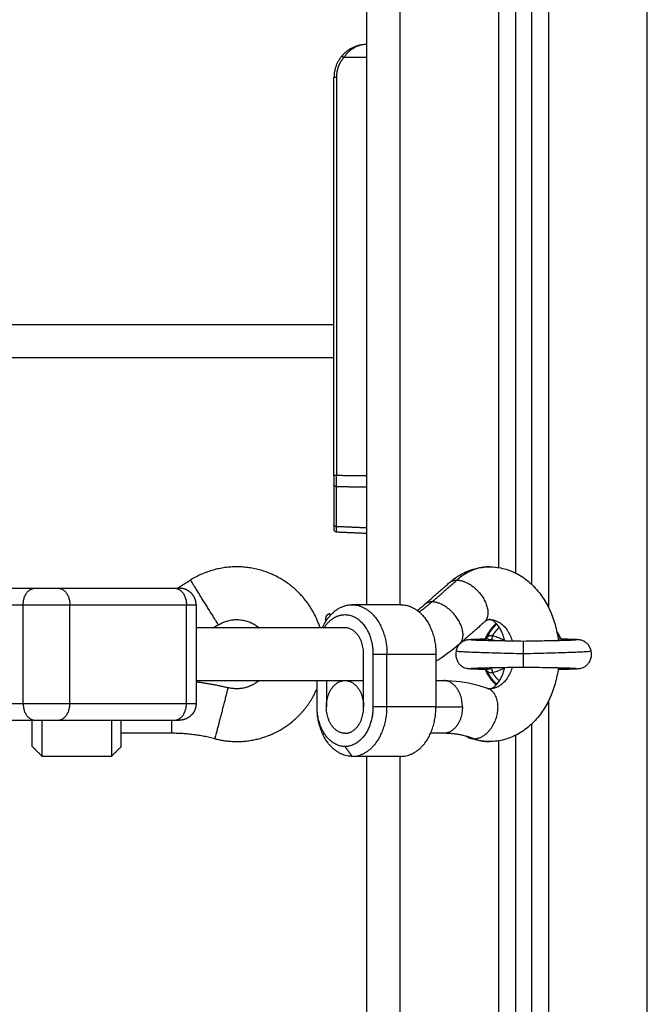
# Model space of a CAD drawing. Units: millimetres. Extents: x 668.2 to 686.9, y 2407.6 to 2429.8.
# Drawn here: x 674.7 to 674.9, y 2422.3 to 2422.6 of the extents above; entities that cross this region are included whole.
import ezdxf

# ---------------------------------------------------------------- set-up
doc = ezdxf.new("R2010")
doc.units = ezdxf.units.MM
doc.layers.get('0').update_dxf_attribs({"lineweight": 5})

# ---------------------------------------------------------------- blocks, each defined once
blk = doc.blocks.new('OPSI2_S413')
at = {"lineweight": -3}
for points, degree in [([(9.15818, 13.66194), (9.15818, 14.49944), (9.15818, 15.33694)], 2), ([(9.16818, 15.3333), (9.16818, 14.49762), (9.16818, 13.66194)], 2), ([(9.19818, 13.67321), (9.19818, 14.4978), (9.19818, 15.32238)], 2), ([(9.20318, 15.32056), (9.20318, 14.49608), (9.20318, 13.6716)], 2), ([(9.20818, 13.66809), (9.20818, 14.49342), (9.20818, 15.31874)], 2), ([(9.21318, 15.31692), (9.21318, 14.48908), (9.21318, 13.66124)], 2), ([(9.24318, 13.33694), (9.24318, 14.32147), (9.24318, 15.30601)], 2), ([(9.15112, 13.82794), (9.15027, 13.82695), (9.1496, 13.82581), (9.14914, 13.82455), (9.14891, 13.82325), (9.14891, 13.82194)], 5), ([(9.15818, 13.82794), (9.15465, 13.82794), (9.15112, 13.82794)], 2), ([(9.14818, 13.74694), (9.14818, 13.78444), (9.14818, 13.82194)], 2), ([(9.14891, 13.82194), (9.14891, 13.76154), (9.14891, 13.70113)], 2), ([(8.36818, 13.74694), (8.75818, 13.74694), (9.14818, 13.74694)], 2), ([(9.14818, 13.70113), (9.14818, 13.72404), (9.14818, 13.74694)], 2), ([(8.36818, 13.73694), (8.75818, 13.73694), (9.14818, 13.73694)], 2), ([(9.14818, 13.70113), (9.14818, 13.70051), (9.14818, 13.6999), (9.14818, 13.69931), (9.14818, 13.69877), (9.14818, 13.69831)], 5), ([(9.15818, 13.70101), (9.15355, 13.70107), (9.14891, 13.70113)], 2), ([(9.14891, 13.69782), (9.14891, 13.69836), (9.14891, 13.69899), (9.14891, 13.69968), (9.14891, 13.7004), (9.14891, 13.70113)], 5), ([(9.14818, 13.69831), (9.14818, 13.69223), (9.14818, 13.68614)], 2), ([(9.14891, 13.69782), (9.15355, 13.69775), (9.15818, 13.69769)], 2), ([(9.14891, 13.68564), (9.14891, 13.69173), (9.14891, 13.69782)], 2), ([(9.14818, 13.68614), (9.14818, 13.6856), (9.14818, 13.68516), (9.14818, 13.68486), (9.14818, 13.68471), (9.14818, 13.68471)], 5), ([(9.1489, 13.68396), (9.1489, 13.68396), (9.1489, 13.68414), (9.1489, 13.68449), (9.1489, 13.68501), (9.14891, 13.68564)], 5), ([(9.15818, 13.68523), (9.15355, 13.68544), (9.14891, 13.68564)], 2), ([(9.15818, 13.68355), (9.15354, 13.68375), (9.1489, 13.68396)], 2), ([(9.03064, 13.66694), (9.04406, 13.66694), (9.05748, 13.66694)], 2), ([(9.06455, 13.66694), (9.08223, 13.66694), (9.0999, 13.66694)], 2), ([(9.10054, 13.66686), (9.10261, 13.66815), (9.10468, 13.66944)], 2), ([(9.17562, 13.66201), (9.17939, 13.66533), (9.18316, 13.66865)], 2), ([(9.17792, 13.6628), (9.18169, 13.66612), (9.18546, 13.66944)], 2), ([(9.02711, 13.66194), (9.04052, 13.66194), (9.05394, 13.66194)], 2), ([(9.05394, 13.63194), (9.05394, 13.64694), (9.05394, 13.66194)], 2), ([(9.06808, 13.66194), (9.08576, 13.66194), (9.10344, 13.66194)], 2), ([(9.06808, 13.63194), (9.06808, 13.64694), (9.06808, 13.66194)], 2), ([(9.10344, 13.63194), (9.10344, 13.64694), (9.10344, 13.66194)], 2), ([(9.10637, 13.66194), (9.10637, 13.64694), (9.10637, 13.63194)], 2), ([(9.16849, 13.66194), (9.16107, 13.66194), (9.15364, 13.66194)], 2), ([(9.17342, 13.66023), (9.17416, 13.66078), (9.1749, 13.66138), (9.17562, 13.66201)], 3), ([(9.15152, 13.65494), (9.12895, 13.65494), (9.10637, 13.65494)], 2), ([(9.11313, 13.65586), (9.1124, 13.6554), (9.11167, 13.65494)], 2), ([(9.19374, 13.65664), (9.18997, 13.65332), (9.1862, 13.65001)], 2), ([(9.1862, 13.65001), (9.18395, 13.64803), (9.18158, 13.64629), (9.1791, 13.64481)], 3), ([(9.19424, 13.65159), (9.19428, 13.6516), (9.19431, 13.6516), (9.19435, 13.6516)], 3), ([(9.19595, 13.65135), (9.19631, 13.65128), (9.19665, 13.65119), (9.197, 13.6511)], 3), ([(9.21702, 13.6516), (9.21706, 13.6516), (9.21709, 13.6516), (9.21713, 13.65159)], 3), ([(9.15718, 13.63094), (9.15718, 13.63894), (9.15718, 13.64694)], 2), ([(9.16001, 13.64694), (9.16213, 13.64694), (9.16425, 13.64694)], 2), ([(9.16001, 13.64694), (9.16001, 13.63894), (9.16001, 13.63094)], 2), ([(9.16425, 13.64694), (9.17168, 13.64694), (9.1791, 13.64694)], 2), ([(9.16425, 13.63094), (9.16425, 13.63894), (9.16425, 13.64694)], 2), ([(9.1791, 13.64694), (9.1791, 13.63894), (9.1791, 13.63094)], 2), ([(9.10637, 13.63894), (9.13177, 13.63894), (9.15718, 13.63894)], 2), ([(9.14304, 13.63094), (9.14304, 13.63494), (9.14304, 13.63894)], 2), ([(9.14587, 13.63894), (9.14587, 13.63494), (9.14587, 13.63094)], 2), ([(9.1791, 13.63894), (9.18028, 13.63894), (9.18147, 13.63894)], 2), ([(9.02711, 13.63194), (9.04052, 13.63194), (9.05394, 13.63194)], 2), ([(9.06808, 13.63194), (9.08576, 13.63194), (9.10344, 13.63194)], 2), ([(9.16425, 13.63094), (9.16213, 13.63094), (9.16001, 13.63094)], 2), ([(9.1791, 13.63094), (9.17168, 13.63094), (9.16425, 13.63094)], 2), ([(9.1791, 13.63094), (9.18311, 13.63094), (9.18712, 13.63094)], 2), ([(9.21318, 13.63265), (9.21318, 13.4848), (9.21318, 13.33694)], 2), ([(9.03064, 13.62694), (9.04406, 13.62694), (9.05748, 13.62694)], 2), ([(9.06455, 13.62694), (9.08223, 13.62694), (9.0999, 13.62694)], 2), ([(9.20818, 13.33694), (9.20818, 13.48137), (9.20818, 13.6258)], 2), ([(9.09903, 13.62294), (9.09136, 13.62294), (9.08368, 13.62294)], 2), ([(9.18147, 13.62294), (9.17947, 13.62294), (9.17747, 13.62294)], 2), ([(9.20318, 13.62229), (9.20318, 13.47962), (9.20318, 13.33694)], 2), ([(9.05668, 13.61894), (9.05818, 13.61744), (9.05968, 13.61594)], 2), ([(9.08368, 13.61894), (9.08218, 13.61744), (9.08068, 13.61594)], 2), ([(9.15152, 13.61894), (9.15258, 13.61744), (9.15364, 13.61594)], 2), ([(9.19818, 13.33694), (9.19818, 13.47881), (9.19818, 13.62068)], 2), ([(9.08068, 13.61594), (9.07018, 13.61594), (9.05968, 13.61594)], 2), ([(9.16849, 13.61594), (9.16107, 13.61594), (9.15364, 13.61594)], 2), ([(9.15818, 13.33694), (9.15818, 13.47644), (9.15818, 13.61594)], 2), ([(9.16818, 13.61594), (9.16818, 13.47644), (9.16818, 13.33694)], 2)]:
    blk.add_open_spline(points, degree=degree, dxfattribs=at)
for points, weights, degree in [([(9.15818, 13.83194), (9.14818, 13.83194), (9.14818, 13.82194)], [1, 0.707106781187, 1], 2), ([(9.15112, 13.82794), (9.15056, 13.82842), (9.15057, 13.82843)], [1, 0.716436175749, 1], 2), ([(9.14891, 13.82194), (9.14818, 13.82194), (9.14818, 13.82194)], [1, 0.719339800339, 1], 2), ([(9.14891, 13.70113), (9.14818, 13.70113), (9.14818, 13.70113)], [1, 0.719339800339, 1], 2), ([(9.14891, 13.69782), (9.14818, 13.69783), (9.14818, 13.69831)], [1, 0.719339800339, 1], 2), ([(9.19536, 13.67344), (9.19001, 13.67344), (9.18546, 13.66944)], [1, 0.961480324689, 1], 2), ([(9.05394, 13.66194), (9.05394, 13.66694), (9.05748, 13.66694)], [1, 0.707106781186, 1], 2), ([(9.05748, 13.66694), (9.06101, 13.66694), (9.06455, 13.66694)], [1, 0.707106781187, 1], 2), ([(9.06455, 13.66694), (9.06808, 13.66694), (9.06808, 13.66194)], [1, 0.707106781187, 1], 2), ([(9.0999, 13.66694), (9.10344, 13.66694), (9.10344, 13.66194)], [1, 0.707106781187, 1], 2), ([(9.0999, 13.66694), (9.10137, 13.66694), (9.10137, 13.66694)], [1, 0.923879532512, 1], 2), ([(9.18316, 13.66865), (9.18406, 13.66944), (9.18546, 13.66944)], [1, 0.97059165826, 1], 2), ([(9.05394, 13.66194), (9.06101, 13.66194), (9.06808, 13.66194)], [1, 0.707106781187, 1], 2), ([(9.10344, 13.66194), (9.10637, 13.66194), (9.10637, 13.66194)], [1, 0.853553390593, 0.853553390593], 2), ([(9.14467, 13.65494), (9.14779, 13.66194), (9.15364, 13.66194)], [0.864237301806, 0.813998080301, 1], 2), ([(9.15364, 13.66194), (9.16425, 13.66194), (9.16425, 13.64694)], [1, 0.707106781187, 1], 2), ([(9.16849, 13.66194), (9.1791, 13.66194), (9.1791, 13.64694)], [1, 0.707106781186, 1], 2), ([(9.17398, 13.65978), (9.17601, 13.66112), (9.17792, 13.6628)], [0.986764380964, 0.99151167443, 1], 2), ([(9.17792, 13.6628), (9.17652, 13.6628), (9.17562, 13.66201)], [1, 0.970596725516, 0.999989149435], 2), ([(9.14568, 13.65686), (9.14568, 13.6579), (9.14568, 13.6579)], [0.935559627544, 0.943943218206, 1], 2), ([(9.1469, 13.65915), (9.1469, 13.65915), (9.1469, 13.65852)], [1, 0.95430332086, 0.934676334787], 2), ([(9.15718, 13.64694), (9.15718, 13.65494), (9.15152, 13.65494)], [1, 0.707106781187, 1], 2), ([(9.19407, 13.65157), (9.19516, 13.65431), (9.19737, 13.65628)], [0.889832124573, 0.848457685412, 0.854269132529], 2), ([(9.19757, 13.65606), (9.19562, 13.65433), (9.19455, 13.65195)], [0.925329513401, 0.94075451664, 1], 2), ([(9.19536, 13.65744), (9.2003, 13.65744), (9.20221, 13.651)], [1, 0.784005340735, 0.886582023081], 2), ([(9.19624, 13.6525), (9.19709, 13.65394), (9.19832, 13.65505)], [1, 0.961228673998, 0.945262827576], 2), ([(9.1943, 13.6516), (9.19444, 13.65172), (9.19452, 13.65188)], [0.959648327608, 0.967701572026, 1], 2), ([(9.19452, 13.65188), (9.19454, 13.65192), (9.19455, 13.65195)], [1, 0.999420946133, 1], 2), ([(9.19624, 13.6525), (9.19602, 13.65162), (9.19595, 13.65135)], [1, 0.807279957019, 1], 2), ([(9.21681, 13.65196), (9.21636, 13.65297), (9.21573, 13.65387)], [0.999771067402, 0.973852895699, 0.956345157628], 2), ([(9.21685, 13.65188), (9.21683, 13.65192), (9.21681, 13.65195)], [1, 0.999420441891, 1], 2), ([(9.21706, 13.6516), (9.21693, 13.65172), (9.21685, 13.65188)], [0.959714109819, 0.967829353907, 1], 2), ([(9.20568, 13.64714), (9.20568, 13.64816), (9.20568, 13.65094), (9.20568, 13.65094)], [1, 1, 0.694285279508, 0.682462867476], 3), ([(9.20221, 13.64288), (9.2003, 13.63644), (9.19536, 13.63644)], [0.886581656867, 0.784005726276, 1], 2), ([(9.19737, 13.63761), (9.19516, 13.63957), (9.19407, 13.64232)], [0.85426849487, 0.84845983422, 0.889833856758], 2), ([(9.19452, 13.642), (9.19444, 13.64216), (9.1943, 13.64229)], [1, 0.967672600459, 0.959637638702], 2), ([(9.19455, 13.64193), (9.19454, 13.64197), (9.19452, 13.642)], [1, 0.999420344938, 1], 2), ([(9.19456, 13.64192), (9.19563, 13.63955), (9.19757, 13.63783)], [0.999771200142, 0.940728774767, 0.925331789011], 2), ([(9.19595, 13.64254), (9.19602, 13.64227), (9.19624, 13.64138)], [1, 0.807277617884, 1], 2), ([(9.19832, 13.63883), (9.19709, 13.63995), (9.19624, 13.64138)], [0.94526653234, 0.961233356148, 1], 2), ([(9.10637, 13.63855), (9.11128, 13.63801), (9.11605, 13.63678)], [0.996087384293, 0.995422840447, 1], 2), ([(9.18712, 13.63094), (9.18712, 13.63894), (9.18147, 13.63894)], [1, 0.707106781187, 1], 2), ([(9.05394, 13.63194), (9.05394, 13.62694), (9.05748, 13.62694)], [1, 0.707106781187, 1], 2), ([(9.05394, 13.63194), (9.06101, 13.63194), (9.06808, 13.63194)], [1, 0.707106781187, 1], 2), ([(9.06455, 13.62694), (9.06808, 13.62694), (9.06808, 13.63194)], [1, 0.707106781187, 1], 2), ([(9.0999, 13.62694), (9.10344, 13.62694), (9.10344, 13.63194)], [1, 0.707106781187, 1], 2), ([(9.10344, 13.63194), (9.10637, 13.63194), (9.10637, 13.63194)], [1, 0.853553390593, 0.853553390593], 2), ([(9.15152, 13.61894), (9.14304, 13.61894), (9.14304, 13.63094)], [1, 0.707106781186, 1], 2), ([(9.15364, 13.61594), (9.14304, 13.61594), (9.14304, 13.63094)], [1, 0.707106781187, 1], 2), ([(9.15152, 13.62294), (9.14587, 13.62294), (9.14587, 13.63094)], [1, 0.707106781181, 1], 2), ([(9.16001, 13.63094), (9.16001, 13.61894), (9.15152, 13.61894)], [1, 0.707106781187, 1], 2), ([(9.15152, 13.62294), (9.15718, 13.62294), (9.15718, 13.63094)], [0.999999999993, 0.70710678119, 1], 2), ([(9.15364, 13.61594), (9.16425, 13.61594), (9.16425, 13.63094)], [1, 0.707106781187, 1], 2), ([(9.16849, 13.61594), (9.1791, 13.61594), (9.1791, 13.63094)], [1, 0.707106781186, 1], 2), ([(9.18712, 13.63094), (9.18712, 13.62294), (9.18147, 13.62294)], [1, 0.707106781186, 1], 2), ([(9.05668, 13.61894), (9.05668, 13.61894), (9.05668, 13.62694)], [1, 0.773459080339, 0.897358423438], 2), ([(9.05748, 13.62694), (9.06101, 13.62694), (9.06455, 13.62694)], [1, 0.707106781187, 1], 2), ([(9.05968, 13.61594), (9.05968, 13.61594), (9.05968, 13.62694)], [1, 0.760358402371, 0.912860368508], 2), ([(9.08068, 13.62694), (9.08068, 13.61594), (9.08068, 13.61594)], [0.912860857795, 0.760358017939, 1], 2), ([(9.08368, 13.61894), (9.08368, 13.61894), (9.08368, 13.62694)], [1, 0.773456238627, 0.897361531862], 2), ([(9.09903, 13.62294), (9.09903, 13.62294), (9.09903, 13.62694)], [1, 0.807007203691, 0.868347502412], 2), ([(9.0999, 13.62694), (9.10137, 13.62694), (9.10137, 13.62694)], [1, 0.923879532511, 1], 2), ([(9.11205, 13.62129), (9.10565, 13.62294), (9.09903, 13.62294)], [1, 0.992006266674, 1], 2), ([(9.19067, 13.62129), (9.18614, 13.62294), (9.18147, 13.62294)], [1, 0.992006266674, 1], 2), ([(9.18843, 13.622), (9.18886, 13.6217), (9.18934, 13.62152)], [0.940545284173, 0.965539254205, 1], 2), ([(9.18934, 13.62152), (9.18998, 13.62129), (9.19067, 13.62129)], [1, 0.992487984408, 1], 2), ([(9.19067, 13.62129), (9.19298, 13.62044), (9.19536, 13.62044)], [1, 0.992006266674, 1], 2)]:
    blk.add_rational_spline(points, weights, degree=degree, dxfattribs=at)
for points, knots in [([(9.15818, 13.83194), (9.15775, 13.83194), (9.15738, 13.83191), (9.15673, 13.83181), (9.15647, 13.83175), (9.15626, 13.8317), (9.15625, 13.83169), (9.15624, 13.83169), (9.15623, 13.83169), (9.15621, 13.83168), (9.1562, 13.83168), (9.15617, 13.83167), (9.15615, 13.83167), (9.15608, 13.83165), (9.15604, 13.83164), (9.15591, 13.8316), (9.15582, 13.83157), (9.15557, 13.83149), (9.15541, 13.83143), (9.15494, 13.83124), (9.15466, 13.8311), (9.15439, 13.83095), (9.15438, 13.83095), (9.15437, 13.83094), (9.15437, 13.83094), (9.15435, 13.83093), (9.15434, 13.83092), (9.15431, 13.83091), (9.15429, 13.8309), (9.15423, 13.83086), (9.15419, 13.83084), (9.15407, 13.83076), (9.15399, 13.83072), (9.15375, 13.83057), (9.1536, 13.83046), (9.15316, 13.83015), (9.15289, 13.82992), (9.15263, 13.82969), (9.15262, 13.82968), (9.1526, 13.82966), (9.15259, 13.82965), (9.15257, 13.82963), (9.15255, 13.82961), (9.15249, 13.82956), (9.15246, 13.82952), (9.15235, 13.82942), (9.15228, 13.82935), (9.15207, 13.82913), (9.15194, 13.82898), (9.15156, 13.82854), (9.15132, 13.82824), (9.15112, 13.82794)], [0, 0, 0, 0, 0.125, 0.125, 0.25, 0.25, 0.2519531, 0.2519531, 0.2539062, 0.2539062, 0.2578125, 0.2578125, 0.265625, 0.265625, 0.28125, 0.28125, 0.3125, 0.3125, 0.375, 0.375, 0.5, 0.5, 0.5019531, 0.5019531, 0.5039062, 0.5039062, 0.5078125, 0.5078125, 0.515625, 0.515625, 0.53125, 0.53125, 0.5625, 0.5625, 0.625, 0.625, 0.75, 0.75, 0.7539062, 0.7539062, 0.7578125, 0.7578125, 0.765625, 0.765625, 0.78125, 0.78125, 0.8125, 0.8125, 0.875, 0.875, 1, 1, 1, 1]), ([(9.14891, 13.68564), (9.1489, 13.68564), (9.14889, 13.68564), (9.14886, 13.68564), (9.14885, 13.68564), (9.14883, 13.68565), (9.14882, 13.68565), (9.1488, 13.68565), (9.14879, 13.68565), (9.14876, 13.68565), (9.14875, 13.68566), (9.14873, 13.68566), (9.14872, 13.68566), (9.14869, 13.68567), (9.14868, 13.68567), (9.14866, 13.68567), (9.14865, 13.68568), (9.14863, 13.68568), (9.14862, 13.68569), (9.14859, 13.68569), (9.14858, 13.6857), (9.14856, 13.68571), (9.14855, 13.68571), (9.14853, 13.68572), (9.14852, 13.68572), (9.1485, 13.68573), (9.14849, 13.68574), (9.14847, 13.68575), (9.14846, 13.68575), (9.14844, 13.68576), (9.14843, 13.68577), (9.14841, 13.68578), (9.1484, 13.68579), (9.14839, 13.6858), (9.14838, 13.6858), (9.14836, 13.68582), (9.14835, 13.68582), (9.14834, 13.68584), (9.14833, 13.68584), (9.14831, 13.68586), (9.14831, 13.68586), (9.14829, 13.68588), (9.14829, 13.68589), (9.14828, 13.6859), (9.14827, 13.68591), (9.14826, 13.68592), (9.14825, 13.68593), (9.14824, 13.68594), (9.14824, 13.68595), (9.14823, 13.68597), (9.14823, 13.68597), (9.14822, 13.68599), (9.14821, 13.686), (9.14821, 13.68601), (9.14821, 13.68602), (9.1482, 13.68603), (9.1482, 13.68604), (9.14819, 13.68606), (9.14819, 13.68606), (9.14819, 13.68608), (9.14819, 13.68609), (9.14819, 13.6861), (9.14818, 13.68611), (9.14818, 13.68612), (9.14818, 13.68613), (9.14818, 13.68614)], [-1, -1, -1, -1, -0.96875, -0.96875, -0.9375, -0.9375, -0.90625, -0.90625, -0.875, -0.875, -0.84375, -0.84375, -0.8125, -0.8125, -0.78125, -0.78125, -0.75, -0.75, -0.71875, -0.71875, -0.6875, -0.6875, -0.65625, -0.65625, -0.625, -0.625, -0.59375, -0.59375, -0.5625, -0.5625, -0.53125, -0.53125, -0.5, -0.5, -0.46875, -0.46875, -0.4375, -0.4375, -0.40625, -0.40625, -0.375, -0.375, -0.34375, -0.34375, -0.3125, -0.3125, -0.28125, -0.28125, -0.25, -0.25, -0.21875, -0.21875, -0.1875, -0.1875, -0.15625, -0.15625, -0.125, -0.125, -0.09375, -0.09375, -0.0625, -0.0625, -0.03125, -0.03125, 0, 0, 0, 0]), ([(9.1489, 13.68396), (9.14871, 13.68397), (9.14853, 13.68405), (9.14839, 13.68419), (9.14832, 13.68426), (9.14827, 13.68434), (9.14822, 13.68448), (9.1482, 13.68453), (9.14819, 13.68459), (9.14819, 13.6846), (9.14819, 13.68463), (9.14819, 13.68465), (9.14818, 13.68467), (9.14818, 13.6847), (9.14818, 13.68471)], [0.000095, 0.000095, 0.000095, 0.000095, 0.586436, 0.586436, 0.586436, 0.890935, 0.890935, 1.035531, 1.035531, 1.082026, 1.082026, 1.127596, 1.127596, 1.161033, 1.161033, 1.161033, 1.161033]), ([(9.18317, 13.66866), (9.18424, 13.6696), (9.18541, 13.67043), (9.18664, 13.67112), (9.18799, 13.67188), (9.18941, 13.67246), (9.19235, 13.67324), (9.19385, 13.67344), (9.19536, 13.67344)], [25.258613, 25.258613, 25.258613, 25.258613, 30.024913, 30.024913, 30.024913, 35.215656, 35.215656, 40.365219, 40.365219, 40.365219, 40.365219]), ([(9.19536, 13.67344), (9.19688, 13.67344), (9.19838, 13.67324), (9.20132, 13.67246), (9.20274, 13.67188), (9.20409, 13.67112), (9.20547, 13.67035), (9.20677, 13.6694), (9.20913, 13.66721), (9.2102, 13.66599), (9.21115, 13.66464), (9.21296, 13.66207), (9.21434, 13.6591), (9.21523, 13.65591), (9.21567, 13.65435), (9.21599, 13.65276), (9.21619, 13.65113)], [0, 0, 0, 0, 5.149563, 5.149563, 10.340306, 10.340306, 10.340306, 15.690581, 15.690581, 20.995253, 20.995253, 20.995253, 31.18445, 31.18445, 31.18445, 36.138154, 36.138154, 36.138154, 36.138154]), ([(9.19536, 13.65744), (9.19533, 13.65744), (9.19529, 13.65744), (9.19522, 13.65744), (9.19518, 13.65743), (9.1951, 13.65742), (9.19506, 13.65741), (9.19501, 13.65739), (9.195, 13.65739), (9.19495, 13.65738), (9.19489, 13.65736), (9.19478, 13.65732), (9.19473, 13.6573), (9.1946, 13.65724), (9.19453, 13.65721), (9.19426, 13.65705), (9.19403, 13.65689), (9.19377, 13.65668)], [20.158067, 20.158067, 20.158067, 20.158067, 20.944508, 20.944508, 21.74163, 21.74163, 22.554684, 22.554684, 22.59557, 22.59557, 23.481257, 23.481257, 24.21379, 24.21379, 25.05465, 25.05465, 27.256138, 27.256138, 27.256138, 27.256138]), ([(9.19997, 13.65104), (9.19992, 13.65123), (9.19987, 13.65141), (9.19968, 13.6521), (9.19952, 13.65259), (9.19925, 13.65327), (9.19915, 13.6535), (9.19886, 13.65413), (9.19865, 13.65452), (9.19832, 13.65506), (9.1982, 13.65524), (9.19808, 13.65541), (9.1974, 13.65638), (9.19675, 13.6569), (9.19619, 13.65721), (9.19612, 13.65724), (9.196, 13.6573), (9.19595, 13.65732), (9.19583, 13.65736), (9.19578, 13.65738), (9.19572, 13.65739), (9.19572, 13.65739), (9.19567, 13.65741), (9.19563, 13.65742), (9.19555, 13.65743), (9.19551, 13.65744), (9.19543, 13.65744), (9.1954, 13.65744), (9.19536, 13.65744)], [4.246795, 4.246795, 4.246795, 4.246795, 4.862603, 4.862603, 6.571299, 6.571299, 7.434049, 7.434049, 9.128004, 9.128004, 10.037371, 10.037371, 10.037371, 15.261483, 15.261483, 16.102344, 16.102344, 16.834877, 16.834877, 17.720564, 17.720564, 17.76145, 17.76145, 18.574504, 18.574504, 19.371627, 19.371627, 20.158067, 20.158067, 20.158067, 20.158067]), ([(9.19424, 13.65159), (9.19426, 13.6516), (9.1943, 13.65162), (9.19434, 13.65165), (9.1944, 13.6517), (9.19447, 13.65178), (9.19452, 13.65188)], [0.8049703, 0.8049703, 0.8049703, 0.8049703, 1.1926044, 1.1926044, 1.1926044, 1.7528169, 1.7528169, 1.7528169, 1.7528169]), ([(9.19624, 13.6525), (9.19605, 13.6525), (9.19586, 13.65251), (9.19558, 13.6525), (9.19549, 13.6525), (9.19533, 13.65247), (9.19525, 13.65246), (9.19502, 13.65239), (9.1949, 13.65232), (9.19469, 13.65216), (9.19461, 13.65206), (9.19455, 13.65195)], [-2.334862, -2.334862, -2.334862, -2.334862, -1.751147, -1.751147, -1.459289, -1.459289, -1.167431, -1.167431, -0.583716, -0.583716, 0, 0, 0, 0]), ([(9.19985, 13.65104), (9.19959, 13.65118), (9.19933, 13.65132), (9.19861, 13.65167), (9.19815, 13.65187), (9.19721, 13.65222), (9.19673, 13.65238), (9.19624, 13.6525)], [2.138495, 2.138495, 2.138495, 2.138495, 3.020194, 3.020194, 4.530292, 4.530292, 6.040389, 6.040389, 6.040389, 6.040389]), ([(9.21681, 13.65195), (9.21676, 13.65206), (9.21668, 13.65216), (9.21647, 13.65232), (9.21634, 13.65239), (9.21613, 13.65245), (9.21606, 13.65247), (9.21599, 13.65248)], [-2.334799, -2.334799, -2.334799, -2.334799, -1.751099, -1.751099, -1.167399, -1.167399, -0.920172, -0.920172, -0.920172, -0.920172]), ([(9.21685, 13.65188), (9.2169, 13.65178), (9.21697, 13.6517), (9.21703, 13.65165), (9.21707, 13.65162), (9.21711, 13.6516), (9.21713, 13.65159)], [0, 0, 0, 0, 0.560562, 0.560562, 0.560562, 0.9537917, 0.9537917, 0.9537917, 0.9537917]), ([(9.18529, 13.64795), (9.18537, 13.64834), (9.1855, 13.64873), (9.18586, 13.64944), (9.18608, 13.64977), (9.18634, 13.65006), (9.18656, 13.65031), (9.18682, 13.65054), (9.18733, 13.65089), (9.18759, 13.65102), (9.18783, 13.65112), (9.18813, 13.65124), (9.18834, 13.65129), (9.18868, 13.65136), (9.18881, 13.65137), (9.1889, 13.65139), (9.18902, 13.6514), (9.18917, 13.65141), (9.18939, 13.65143), (9.18951, 13.65144), (9.18965, 13.65145), (9.18996, 13.65147), (9.19031, 13.65148), (9.19075, 13.6515), (9.19122, 13.65152), (9.19178, 13.65153), (9.19242, 13.65155), (9.19298, 13.65157), (9.1936, 13.65158), (9.19427, 13.6516), (9.1943, 13.6516), (9.19432, 13.6516), (9.19435, 13.6516)], [0, 0, 0, 0, 1.215983, 1.215983, 2.397039, 2.397039, 2.397039, 3.432684, 3.432684, 4.325509, 4.325509, 4.325509, 5.379523, 5.379523, 6.344304, 6.344304, 6.344304, 7.52731, 7.52731, 8.886709, 8.886709, 8.886709, 11.7187, 11.7187, 11.7187, 14.87533, 14.87533, 14.87533, 17.63334, 17.63334, 17.63334, 17.749932, 17.749932, 17.749932, 17.749932]), ([(9.18977, 13.65131), (9.18977, 13.65131), (9.1898, 13.65131), (9.18988, 13.6513), (9.18995, 13.6513), (9.19005, 13.65129), (9.19026, 13.65128), (9.19058, 13.65126), (9.19097, 13.65125), (9.1914, 13.65123), (9.19194, 13.65121), (9.19255, 13.6512), (9.19309, 13.65118), (9.19369, 13.65117), (9.19435, 13.65115), (9.19505, 13.65114), (9.19581, 13.65112), (9.19662, 13.6511), (9.19748, 13.65109), (9.1984, 13.65107), (9.19935, 13.65105), (9.20034, 13.65104), (9.20137, 13.65102), (9.20242, 13.651), (9.20349, 13.65097), (9.20459, 13.65094), (9.20568, 13.65094)], [63.733359, 63.733359, 63.733359, 63.733359, 64.527252, 64.527252, 65.7687, 65.7687, 65.7687, 68.548911, 68.548911, 68.548911, 71.6685, 71.6685, 71.6685, 74.403991, 74.403991, 74.403991, 77.338001, 77.338001, 77.338001, 80.44044, 80.44044, 80.44044, 83.667492, 83.667492, 83.667492, 86.961256, 86.961256, 86.961256, 86.961256]), ([(9.19434, 13.6516), (9.1943, 13.6516), (9.19427, 13.65159), (9.19425, 13.65159), (9.19423, 13.65159), (9.19423, 13.65159), (9.19422, 13.65159)], [0.0201553, 0.0201553, 0.0201553, 0.0201553, 0.3085133, 0.3085133, 0.3085133, 0.5331837, 0.5331837, 0.5331837, 0.5331837]), ([(9.19435, 13.6516), (9.19439, 13.6516), (9.19442, 13.6516), (9.19456, 13.6516), (9.19468, 13.65159), (9.19492, 13.65155), (9.19505, 13.65153), (9.19543, 13.65146), (9.19569, 13.6514), (9.19595, 13.65135)], [1.468193, 1.468193, 1.468193, 1.468193, 1.607854, 1.607854, 2.009818, 2.009818, 2.411781, 2.411781, 3.215709, 3.215709, 3.215709, 3.215709]), ([(9.20568, 13.65094), (9.20678, 13.65094), (9.20787, 13.65097), (9.20895, 13.651), (9.21, 13.65102), (9.21103, 13.65104), (9.21202, 13.65105), (9.21297, 13.65107), (9.21388, 13.65109), (9.21474, 13.6511), (9.21556, 13.65112), (9.21632, 13.65114), (9.21702, 13.65115), (9.21768, 13.65117), (9.21828, 13.65118), (9.21882, 13.6512), (9.21943, 13.65121), (9.21996, 13.65123), (9.2204, 13.65125), (9.22079, 13.65126), (9.22111, 13.65128), (9.22132, 13.65129), (9.22141, 13.6513), (9.22149, 13.6513), (9.22157, 13.65131), (9.2216, 13.65131), (9.2216, 13.65131)], [86.961256, 86.961256, 86.961256, 86.961256, 90.25502, 90.25502, 90.25502, 93.482072, 93.482072, 93.482072, 96.584511, 96.584511, 96.584511, 99.518521, 99.518521, 99.518521, 102.254012, 102.254012, 102.254012, 105.373601, 105.373601, 105.373601, 108.153812, 108.153812, 108.153812, 109.39526, 109.39526, 110.235969, 110.235969, 110.235969, 110.235969]), ([(9.21614, 13.6515), (9.21616, 13.6515), (9.21618, 13.6515), (9.21632, 13.65153), (9.21645, 13.65155), (9.21669, 13.65159), (9.2168, 13.6516), (9.21694, 13.6516), (9.21698, 13.6516), (9.21702, 13.6516)], [0.748369, 0.748369, 0.748369, 0.748369, 0.803927, 0.803927, 1.205891, 1.205891, 1.607854, 1.607854, 1.749817, 1.749817, 1.749817, 1.749817]), ([(9.21702, 13.6516), (9.21704, 13.6516), (9.21707, 13.6516), (9.2171, 13.6516), (9.21777, 13.65158), (9.21839, 13.65157), (9.21895, 13.65155), (9.21958, 13.65153), (9.22014, 13.65152), (9.22062, 13.6515), (9.22106, 13.65148), (9.22141, 13.65147), (9.22172, 13.65145), (9.22185, 13.65144), (9.22197, 13.65143), (9.2222, 13.65141), (9.22235, 13.6514), (9.22246, 13.65139), (9.22256, 13.65137), (9.22268, 13.65136), (9.22302, 13.65129), (9.22324, 13.65124), (9.22353, 13.65112), (9.22378, 13.65102), (9.22403, 13.65089), (9.22455, 13.65054), (9.2248, 13.65031), (9.22503, 13.65006), (9.22529, 13.64977), (9.22551, 13.64944), (9.22586, 13.64873), (9.226, 13.64834), (9.22608, 13.64795)], [12.479458, 12.479458, 12.479458, 12.479458, 12.595988, 12.595988, 12.595988, 15.353998, 15.353998, 15.353998, 18.510628, 18.510628, 18.510628, 21.342619, 21.342619, 21.342619, 22.702018, 22.702018, 23.885024, 23.885024, 23.885024, 24.849805, 24.849805, 25.903819, 25.903819, 25.903819, 26.796644, 26.796644, 27.832288, 27.832288, 27.832288, 29.013345, 29.013345, 30.229328, 30.229328, 30.229328, 30.229328]), ([(9.19435, 13.64229), (9.19432, 13.64229), (9.1943, 13.64229), (9.19427, 13.64229), (9.1936, 13.6423), (9.19298, 13.64232), (9.19242, 13.64233), (9.19178, 13.64235), (9.19122, 13.64237), (9.19075, 13.64239), (9.19031, 13.6424), (9.18996, 13.64242), (9.18965, 13.64244), (9.18951, 13.64245), (9.18939, 13.64245), (9.18917, 13.64247), (9.18902, 13.64249), (9.1889, 13.6425), (9.18882, 13.64251), (9.18873, 13.64252), (9.18858, 13.64255), (9.18854, 13.64256), (9.18844, 13.64258), (9.18837, 13.6426), (9.18828, 13.64262), (9.18805, 13.64268), (9.18778, 13.64277), (9.18737, 13.64298), (9.18726, 13.64305), (9.18703, 13.6432), (9.18693, 13.64328), (9.18673, 13.64344), (9.18663, 13.64353), (9.18629, 13.64386), (9.18607, 13.64414), (9.18567, 13.64479), (9.1855, 13.64516), (9.18539, 13.64555), (9.18515, 13.64632), (9.18512, 13.64715), (9.18529, 13.64795)], [12.479445, 12.479445, 12.479445, 12.479445, 12.59596, 12.59596, 12.59596, 15.35396, 15.35396, 15.35396, 18.510594, 18.510594, 18.510594, 21.342583, 21.342583, 21.342583, 22.702041, 22.702041, 23.884989, 23.884989, 23.884989, 24.660675, 24.660675, 24.909098, 24.909098, 25.291235, 25.291235, 25.291235, 26.319326, 26.319326, 26.741486, 26.741486, 27.143772, 27.143772, 27.530136, 27.530136, 28.599172, 28.599172, 29.814852, 29.814852, 29.814852, 32.269514, 32.269514, 32.269514, 32.269514]), ([(9.18529, 13.64795), (9.18528, 13.64793), (9.1854, 13.64788), (9.18603, 13.6478), (9.18727, 13.64771), (9.18914, 13.64762), (9.19156, 13.64753), (9.19441, 13.64744), (9.1978, 13.64734), (9.20163, 13.64726), (9.20432, 13.64714), (9.20568, 13.64714)], [32.618131, 32.618131, 32.618131, 32.618131, 35.384387, 38.514052, 42.04054, 45.983274, 49.436803, 53.135123, 57.040977, 61.098558, 65.236477, 65.236477, 65.236477, 65.236477]), ([(9.20568, 13.64714), (9.20705, 13.64714), (9.20974, 13.64726), (9.21356, 13.64734), (9.21696, 13.64744), (9.21981, 13.64753), (9.22223, 13.64762), (9.22409, 13.64771), (9.22534, 13.6478), (9.22596, 13.64788), (9.22608, 13.64793), (9.22608, 13.64795)], [65.236477, 65.236477, 65.236477, 65.236477, 69.374396, 73.431977, 77.337831, 81.036151, 84.48968, 88.432414, 91.958902, 95.088566, 97.854823, 97.854823, 97.854823, 97.854823]), ([(9.22608, 13.64795), (9.22625, 13.64715), (9.22621, 13.64632), (9.22598, 13.64555), (9.22586, 13.64516), (9.2257, 13.64479), (9.2253, 13.64414), (9.22508, 13.64386), (9.22473, 13.64353), (9.22464, 13.64344), (9.22444, 13.64328), (9.22433, 13.6432), (9.22411, 13.64305), (9.22399, 13.64298), (9.22359, 13.64277), (9.22331, 13.64268), (9.22308, 13.64262), (9.223, 13.6426), (9.22293, 13.64258), (9.22282, 13.64256), (9.22278, 13.64255), (9.22264, 13.64252), (9.22254, 13.64251), (9.22246, 13.6425), (9.22235, 13.64249), (9.2222, 13.64247), (9.22197, 13.64245), (9.22185, 13.64245), (9.22172, 13.64244), (9.22141, 13.64242), (9.22106, 13.6424), (9.22062, 13.64239), (9.22014, 13.64237), (9.21958, 13.64235), (9.21895, 13.64233), (9.21839, 13.64232), (9.21777, 13.6423), (9.2171, 13.64229), (9.21707, 13.64229), (9.21704, 13.64229), (9.21702, 13.64229)], [0, 0, 0, 0, 2.454662, 2.454662, 2.454662, 3.670342, 3.670342, 4.739378, 4.739378, 5.125742, 5.125742, 5.528028, 5.528028, 5.950188, 5.950188, 6.978279, 6.978279, 6.978279, 7.360416, 7.360416, 7.608839, 7.608839, 8.384525, 8.384525, 8.384525, 9.567473, 9.567473, 10.92693, 10.92693, 10.92693, 13.75892, 13.75892, 13.75892, 16.915554, 16.915554, 16.915554, 19.673554, 19.673554, 19.673554, 19.790131, 19.790131, 19.790131, 19.790131]), ([(9.20568, 13.64294), (9.20458, 13.64294), (9.2035, 13.64291), (9.20242, 13.64289), (9.20137, 13.64287), (9.20033, 13.64285), (9.19935, 13.64283), (9.1984, 13.64282), (9.19748, 13.6428), (9.19662, 13.64278), (9.19581, 13.64277), (9.19505, 13.64275), (9.19435, 13.64273), (9.19369, 13.64272), (9.19309, 13.6427), (9.19255, 13.64269), (9.19194, 13.64267), (9.1914, 13.64265), (9.19097, 13.64264), (9.19058, 13.64262), (9.19026, 13.64261), (9.19005, 13.6426), (9.18995, 13.64259), (9.18988, 13.64258), (9.18979, 13.64258), (9.18977, 13.64258), (9.18977, 13.64258)], [25.472144, 25.472144, 25.472144, 25.472144, 28.765943, 28.765943, 28.765943, 31.992929, 31.992929, 31.992929, 35.095415, 35.095415, 35.095415, 38.029404, 38.029404, 38.029404, 40.764903, 40.764903, 40.764903, 43.884488, 43.884488, 43.884488, 46.664699, 46.664699, 46.664699, 47.906146, 47.906146, 48.746857, 48.746857, 48.746857, 48.746857]), ([(9.19536, 13.63644), (9.1954, 13.63644), (9.19543, 13.63644), (9.19551, 13.63645), (9.19555, 13.63646), (9.19563, 13.63647), (9.19567, 13.63648), (9.19572, 13.63649), (9.19572, 13.63649), (9.19578, 13.63651), (9.19583, 13.63652), (9.19595, 13.63657), (9.196, 13.63659), (9.19612, 13.63664), (9.19619, 13.63668), (9.19675, 13.63699), (9.1974, 13.63751), (9.19808, 13.63848), (9.1982, 13.63865), (9.19832, 13.63883), (9.19865, 13.63937), (9.19886, 13.63976), (9.19915, 13.64039), (9.19925, 13.64061), (9.19952, 13.6413), (9.19968, 13.64178), (9.19987, 13.64247), (9.19992, 13.64266), (9.19997, 13.64284)], [20.158067, 20.158067, 20.158067, 20.158067, 20.944508, 20.944508, 21.74163, 21.74163, 22.554683, 22.554683, 22.595569, 22.595569, 23.481257, 23.481257, 24.21379, 24.21379, 25.05465, 25.05465, 30.278762, 30.278762, 30.278762, 31.188129, 31.188129, 32.882084, 32.882084, 33.744834, 33.744834, 35.45353, 35.45353, 36.069313, 36.069313, 36.069313, 36.069313]), ([(9.21619, 13.64275), (9.21599, 13.64113), (9.21567, 13.63953), (9.21523, 13.63798), (9.21434, 13.63478), (9.21296, 13.63181), (9.21115, 13.62924), (9.2102, 13.6279), (9.20913, 13.62667), (9.20677, 13.62449), (9.20547, 13.62354), (9.20409, 13.62276), (9.20274, 13.62201), (9.20132, 13.62143), (9.19838, 13.62064), (9.19688, 13.62044), (9.19536, 13.62044)], [4.227071, 4.227071, 4.227071, 4.227071, 9.180769, 9.180769, 9.180769, 19.369966, 19.369966, 19.369966, 24.674638, 24.674638, 30.024913, 30.024913, 30.024913, 35.215656, 35.215656, 40.365219, 40.365219, 40.365219, 40.365219]), ([(9.19624, 13.64138), (9.19723, 13.64163), (9.19816, 13.642), (9.19933, 13.64257), (9.19959, 13.6427), (9.19985, 13.64284)], [0, 0, 0, 0, 3.023141, 3.023141, 3.911356, 3.911356, 3.911356, 3.911356]), ([(9.2216, 13.64258), (9.2216, 13.64258), (9.22157, 13.64258), (9.22149, 13.64258), (9.22141, 13.64259), (9.22132, 13.6426), (9.22111, 13.64261), (9.22079, 13.64262), (9.2204, 13.64264), (9.21996, 13.64265), (9.21943, 13.64267), (9.21882, 13.64269), (9.21828, 13.6427), (9.21768, 13.64272), (9.21702, 13.64273), (9.21632, 13.64275), (9.21555, 13.64277), (9.21474, 13.64278), (9.21388, 13.6428), (9.21297, 13.64282), (9.21202, 13.64283), (9.21103, 13.64285), (9.21, 13.64287), (9.20895, 13.64289), (9.20787, 13.64291), (9.20678, 13.64294), (9.20568, 13.64294)], [2.19743, 2.19743, 2.19743, 2.19743, 3.038141, 3.038141, 4.279589, 4.279589, 4.279589, 7.0598, 7.0598, 7.0598, 10.179385, 10.179385, 10.179385, 12.914884, 12.914884, 12.914884, 15.848873, 15.848873, 15.848873, 18.951359, 18.951359, 18.951359, 22.178344, 22.178344, 22.178344, 25.472144, 25.472144, 25.472144, 25.472144]), ([(9.19435, 13.64229), (9.19429, 13.64229), (9.19423, 13.64229), (9.19414, 13.64231), (9.1941, 13.64231), (9.19407, 13.64232)], [1.7543201, 1.7543201, 1.7543201, 1.7543201, 2.0097966, 2.0097966, 2.1923221, 2.1923221, 2.1923221, 2.1923221]), ([(9.19422, 13.6423), (9.19422, 13.6423), (9.19423, 13.6423), (9.19425, 13.64229), (9.19427, 13.64229), (9.1943, 13.64229), (9.19435, 13.64229)], [1.1726308, 1.1726308, 1.1726308, 1.1726308, 1.4455586, 1.4455586, 1.4455586, 1.7474158, 1.7474158, 1.7474158, 1.7474158]), ([(9.19595, 13.64254), (9.19569, 13.64249), (9.19543, 13.64243), (9.19504, 13.64235), (9.19492, 13.64233), (9.19468, 13.6423), (9.19457, 13.64229), (9.19442, 13.64229), (9.19439, 13.64229), (9.19435, 13.64229)], [0, 0, 0, 0, 0.803919, 0.803919, 1.205878, 1.205878, 1.607837, 1.607837, 1.749793, 1.749793, 1.749793, 1.749793]), ([(9.19455, 13.64193), (9.19461, 13.64183), (9.19469, 13.64173), (9.1949, 13.64156), (9.19503, 13.6415), (9.19525, 13.64143), (9.19533, 13.64141), (9.1955, 13.64139), (9.19558, 13.64138), (9.19586, 13.64137), (9.19605, 13.64138), (9.19624, 13.64138)], [-2.334764, -2.334764, -2.334764, -2.334764, -1.751073, -1.751073, -1.167382, -1.167382, -0.875536, -0.875536, -0.583691, -0.583691, 0, 0, 0, 0]), ([(9.21702, 13.64229), (9.21698, 13.64229), (9.21695, 13.64229), (9.2168, 13.64229), (9.21669, 13.6423), (9.21645, 13.64233), (9.21632, 13.64235), (9.21618, 13.64238), (9.21616, 13.64239), (9.21614, 13.64239)], [1.468182, 1.468182, 1.468182, 1.468182, 1.607837, 1.607837, 2.009797, 2.009797, 2.411756, 2.411756, 2.469015, 2.469015, 2.469015, 2.469015]), ([(9.18147, 13.63894), (9.1848, 13.63894), (9.18812, 13.6385), (9.19254, 13.63733), (9.1937, 13.63696), (9.19484, 13.63655)], [0, 0, 0, 0, 12.758556, 12.758556, 17.330415, 17.330415, 17.330415, 17.330415]), ([(9.19484, 13.63655), (9.1949, 13.63652), (9.19495, 13.63651), (9.195, 13.63649), (9.19501, 13.63649), (9.19506, 13.63648), (9.1951, 13.63647), (9.19518, 13.63646), (9.19522, 13.63645), (9.19529, 13.63644), (9.19533, 13.63644), (9.19536, 13.63644)], [16.852265, 16.852265, 16.852265, 16.852265, 17.720564, 17.720564, 17.76145, 17.76145, 18.574505, 18.574505, 19.371627, 19.371627, 20.158067, 20.158067, 20.158067, 20.158067]), ([(9.19536, 13.62044), (9.19385, 13.62044), (9.19235, 13.62064), (9.19037, 13.62117), (9.18985, 13.62133), (9.18935, 13.62152)], [0, 0, 0, 0, 5.149563, 5.149563, 6.972728, 6.972728, 6.972728, 6.972728])]:
    blk.add_open_spline(points, degree=3, knots=knots, dxfattribs=at)
for points, weights, degree, knots in [([(9.14395, 13.65494), (9.14077, 13.66499), (9.13155, 13.67011), (9.11792, 13.67768), (9.10468, 13.66944)], [0.942824755011, 0.902231553505, 1, 0.861830655125, 1], 2, [5.754852, 5.754852, 5.754852, 19.681347, 19.681347, 39.362693, 39.362693, 39.362693]), ([(9.10637, 13.66194), (9.10637, 13.6629), (9.10602, 13.66378), (9.10564, 13.66475), (9.1049, 13.66548), (9.10344, 13.66694), (9.10137, 13.66694)], [0.853553390593, 0.791053390593, 0.759803390593, 0.728553390593, 0.728553390593, 0.728553390593, 0.853553390593], 2, [0, 0, 0, 1.907436, 1.907436, 3.978504, 3.978504, 8.120639, 8.120639, 8.120639]), ([(9.11313, 13.65586), (9.11313, 13.65586), (9.10891, 13.66265), (9.10468, 13.66944), (9.10468, 13.66944)], [1, 0.707106781187, 1, 0.707106781187, 1], 2, [0, 0, 0, 12.566371, 12.566371, 25.132741, 25.132741, 25.132741]), ([(9.18546, 13.66944), (9.18988, 13.66944), (9.19322, 13.66428), (9.19656, 13.65913), (9.19374, 13.65664)], [1, 0.787633581329, 1, 0.787633581329, 1], 2, [0, 0, 0, 10.6214, 10.6214, 21.2428, 21.2428, 21.2428]), ([(9.1862, 13.65001), (9.18902, 13.65249), (9.18568, 13.65764), (9.18235, 13.6628), (9.17792, 13.6628)], [1, 0.78763358133, 1, 0.78763358133, 1], 2, [3.889941, 3.889941, 3.889941, 14.511341, 14.511341, 25.132741, 25.132741, 25.132741]), ([(9.1452, 13.65494), (9.14773, 13.65894), (9.15152, 13.65894), (9.16001, 13.65894), (9.16001, 13.64694)], [0.854214143418, 0.843716469795, 1, 0.707106781187, 1], 2, [8.791709, 8.791709, 8.791709, 18.849556, 18.849556, 37.699112, 37.699112, 37.699112]), ([(9.1469, 13.65915), (9.1464, 13.65913), (9.14605, 13.65878), (9.14568, 13.65842), (9.14568, 13.6579)], [0.989412390648, 0.853553390593, 0.853553390593, 0.853553390593, 1], 2, [0.038135, 0.038135, 0.038135, 1.035534, 1.035534, 2.071068, 2.071068, 2.071068]), ([(9.11313, 13.65586), (9.11838, 13.65912), (9.12378, 13.65612), (9.12469, 13.65562), (9.12548, 13.65494)], [1, 0.861830655125, 1, 0.973706166324, 0.957419844662], 2, [0, 0, 0, 11.170494, 11.170494, 13.296256, 13.296256, 13.296256]), ([(9.20568, 13.64294), (9.20568, 13.64294), (9.20568, 13.64294), (9.20568, 13.64311), (9.20568, 13.64609), (9.20568, 13.64714)], [0.682462867476, 0.682229765762, 0.682110916879, 0.682110916879, 1, 1], 3, [7.314592, 7.314592, 7.314592, 7.314592, 7.458813, 7.458813, 14.917627, 14.917627, 14.917627, 14.917627]), ([(9.11605, 13.63678), (9.11605, 13.63678), (9.11405, 13.62903), (9.11205, 13.62129), (9.11205, 13.62129)], [1, 0.707106781187, 1, 0.707106781187, 1], 2, [0, 0, 0, 12.566371, 12.566371, 25.132741, 25.132741, 25.132741]), ([(9.12548, 13.63894), (9.1253, 13.63879), (9.12511, 13.63864), (9.12104, 13.63549), (9.11605, 13.63678)], [0.990000090802, 0.99472798652, 1, 0.897837828303, 1], 2, [9.081081, 9.081081, 9.081081, 9.575203, 9.575203, 19.150406, 19.150406, 19.150406]), ([(9.14587, 13.63094), (9.14587, 13.63894), (9.15152, 13.63894), (9.15718, 13.63894), (9.15718, 13.63094)], [1, 0.707106781187, 1, 0.707106781186, 1], 2, [0, 0, 0, 12.566371, 12.566371, 25.132741, 25.132741, 25.132741]), ([(9.11205, 13.62129), (9.12463, 13.61803), (9.13491, 13.62599), (9.14033, 13.63019), (9.14304, 13.6365)], [1, 0.897837828303, 1, 0.943328496216, 0.949530740861], 2, [82.497737, 82.497737, 82.497737, 99.368332, 99.368332, 108.726806, 108.726806, 108.726806]), ([(9.19067, 13.62129), (9.19567, 13.62129), (9.19753, 13.62808), (9.19938, 13.63488), (9.19484, 13.63655)], [1, 0.749112272442, 1, 0.749112272442, 1], 2, [0, 0, 0, 11.585206, 11.585206, 23.170411, 23.170411, 23.170411]), ([(9.10637, 13.63194), (9.10637, 13.63099), (9.10602, 13.6301), (9.10564, 13.62914), (9.1049, 13.62841), (9.10344, 13.62694), (9.10137, 13.62694)], [0.853553390593, 0.791053390593, 0.759803390593, 0.728553390593, 0.728553390593, 0.728553390593, 0.853553390593], 2, [0, 0, 0, 1.907436, 1.907436, 3.978504, 3.978504, 8.120639, 8.120639, 8.120639])]:
    blk.add_rational_spline(points, weights, degree=degree, knots=knots, dxfattribs=at)

msp = doc.modelspace()

# ---------------------------------------------------------------- block references
msp.add_blockref('OPSI2_S413', (665.67479, 2408.78405))

doc.saveas('drawing.dxf')
